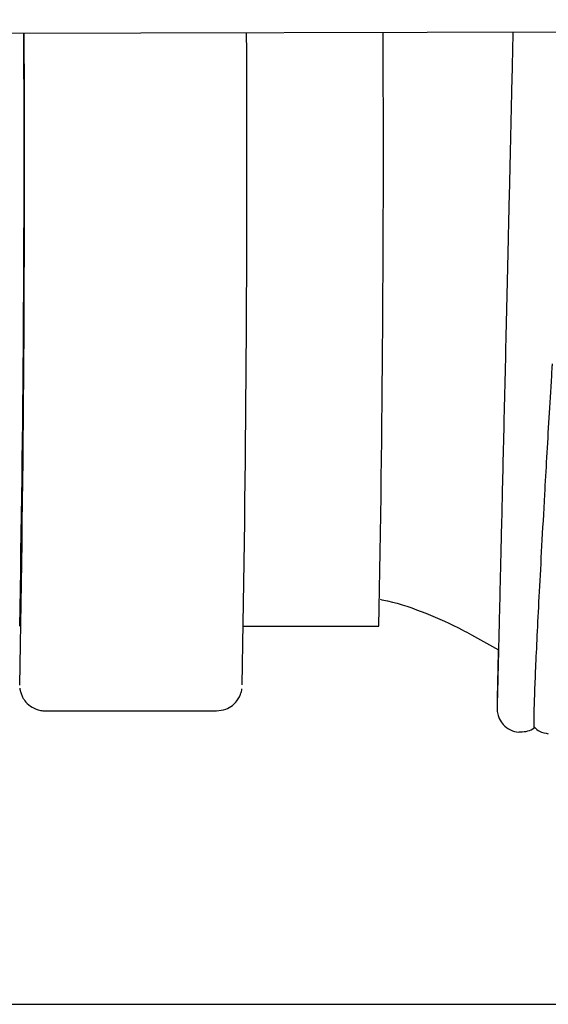
# Model space of a CAD drawing. Units: inches. Extents: x 0.4 to 16.6, y 0.2 to 10.8.
# Drawn here: x 12.4 to 12.4, y 7.2 to 7.3 of the extents above; entities that cross this region are included whole.
import ezdxf
from ezdxf.lldxf.tags import DXFTag

# ---------------------------------------------------------------- set-up
doc = ezdxf.new("R2010")
doc.units = ezdxf.units.IN
doc.header["$MEASUREMENT"] = 0
doc.layers.add('INTAKE', color=8, linetype='DOT2')
tags = doc.linetypes.add('DOT2', pattern=[0.025, 0, -0.025]).pattern_tags.tags
tags[6:7] = [DXFTag(74, 4), DXFTag(75, 0), DXFTag(340, '0'), DXFTag(46, 1.0), DXFTag(50, 0.0), DXFTag(44, 0.0), DXFTag(45, 0.0)]
tags[4:5] = [DXFTag(74, 4), DXFTag(75, 0), DXFTag(340, '0'), DXFTag(46, 1.0), DXFTag(50, 0.0), DXFTag(44, 0.0), DXFTag(45, 0.0)]
tags = doc.linetypes.add('HIDDEN', pattern=[0.07500000000000001, 0.05, -0.025]).pattern_tags.tags
tags[6:7] = [DXFTag(74, 4), DXFTag(75, 0), DXFTag(340, '0'), DXFTag(46, 1.0), DXFTag(50, 0.0), DXFTag(44, 0.0), DXFTag(45, 0.0)]
tags[4:5] = [DXFTag(74, 4), DXFTag(75, 0), DXFTag(340, '0'), DXFTag(46, 1.0), DXFTag(50, 0.0), DXFTag(44, 0.0), DXFTag(45, 0.0)]

msp = doc.modelspace()

# ---------------------------------------------------------------- linework, layer by layer
at = {"color": 7, "linetype": 'Continuous', "lineweight": 25}
msp.add_line((12.2835272061815, 7.223419799357361), (12.4545976020158, 7.223419799357363), dxfattribs=at)
at = {"layer": 'INTAKE', "linetype": 'HIDDEN', "lineweight": 25}
for p, q in [((12.27914858906779, 7.312692526707319), (12.9540631475202, 7.314080108134925)), ((12.37870761318778, 7.25822959132717), (12.39114576625867, 7.25822959132717)), ((12.39966437845494, 7.257440786532293), (12.40215017297306, 7.256043431510628)), ((12.360437628168, 7.250434315736619), (12.37618539129142, 7.250434315736619))]:
    msp.add_line(p, q, dxfattribs=at)
for centre, radius, start, end in [((10.02914190870035, 7.301820849961703), 2.329341473771129, 358.9277051148068, 0.2714268587117256), ((9.792371508091554, 7.300145229454412), 2.566149409000433, 358.9431206156742, 0.2837933851247578), ((9.741757873922674, 7.300385688424422), 2.63723337906434, 358.9670504793909, 0.2718341903180074), ((10.06018457074651, 7.30185181499229), 2.331369338689389, 358.9278767936373, 0.2721007162660989)]:
    msp.add_arc(centre, radius, start, end, dxfattribs=at)
for points, knots in [([(12.40347866861988, 7.312948141447168), (12.40345614059443, 7.311968486980504), (12.40339079473057, 7.309126854563263), (12.40328278415086, 7.304442388081657), (12.40315591718244, 7.298949456366636), (12.40303142152976, 7.293571350165189), (12.40291029555805, 7.288350473631541), (12.40279349737515, 7.283328317636195), (12.40268195441146, 7.278544708460978), (12.40257655149802, 7.274037606071624), (12.40247812502136, 7.26984277219024), (12.40238745631093, 7.265993501757272), (12.40230526444151, 7.26252033948871), (12.40223220499122, 7.259450918844426), (12.40216884896902, 7.256809475012311), (12.40211573949133, 7.254617726131332), (12.40207316423808, 7.252890888497697), (12.40204200306214, 7.251652402240567), (12.4020241782434, 7.251009062297277), (12.40201937033525, 7.250825160693888), (12.40201592150749, 7.25075345735048), (12.40201697058941, 7.250771449793686), (12.40201700288207, 7.250772003633894)], [0, 0, 0, 0, 0.03049322852964098, 0.08845011138595774, 0.1464069657426086, 0.2043637636509119, 0.2623204723384607, 0.3202770506221959, 0.3782334436034854, 0.4361895741942052, 0.4941453287208968, 0.5521005309903861, 0.6100548925120743, 0.6680079096110805, 0.7259586304700477, 0.7839050620932181, 0.8418424021134893, 0.8997564161898903, 0.9575876027255841, 0.9862232807111196, 0.99957592746118, 1, 1, 1, 1]), ([(12.40544060918574, 7.250504845758359), (12.40545715764138, 7.251057464392344), (12.40549025402587, 7.252162684068289), (12.40559445811502, 7.254640736784921), (12.40573752632144, 7.257690421295289), (12.40592219055099, 7.2613433862812), (12.4061458332568, 7.265549864923528), (12.4063781823639, 7.269754695508652), (12.406604571644, 7.273745576482716), (12.40681517133128, 7.277381566828774), (12.40697965170875, 7.280177848617336), (12.40708210358586, 7.281866023180269), (12.40710464555935, 7.282229157996089), (12.40711141320405, 7.282332141737814), (12.40711396346512, 7.282369476248335), (12.40711520912517, 7.282386135819801), (12.40711592041436, 7.282393232566161), (12.40711612195356, 7.282393022284965), (12.40711613831376, 7.282391029001618), (12.40711587503512, 7.282385328119957), (12.40711580431892, 7.28238379687262)], [0, 0, 0, 0, 0.1221272974091557, 0.2442507070253696, 0.3663698401977687, 0.4884842277535775, 0.610593165888175, 0.7326950692480997, 0.8141168404263105, 0.8955317384146597, 0.9768888992380089, 0.9921412398671412, 0.9959475235912806, 0.9974031806140036, 0.9978890454795761, 0.9983529606904438, 0.9988298140378674, 0.9993277381865129, 0.9998194315945534, 1, 1, 1, 1]), ([(12.39124485161747, 7.260711787830685), (12.39147429411212, 7.260666388073536), (12.39293235742082, 7.260377881272641), (12.39549669618696, 7.259455586814518), (12.39804007532378, 7.25833552470678), (12.39938300395346, 7.25759578008182), (12.39966437845494, 7.257440786532293)], [0, 0, 0, 0, 0.07586118975421662, 0.4820833974235096, 0.8914845341441849, 1, 1, 1, 1]), ([(12.40212386792506, 7.256058218529684), (12.40211214593105, 7.255520012671589), (12.40208422486951, 7.254238039752225), (12.40205260603308, 7.252753330222499), (12.40202765226852, 7.251534610982633), (12.40201609750376, 7.250949860113701), (12.40201376272885, 7.250724795560227), (12.40201248190328, 7.25067992656946), (12.40201412396306, 7.250589280191488), (12.40201782648137, 7.250503513423139), (12.40203314338733, 7.250344826149597), (12.40208346388156, 7.250072237833604), (12.40223383358752, 7.249652177304676), (12.40259391328221, 7.249110216600244), (12.40321576259156, 7.248673059940982), (12.40379818324944, 7.248457124118359), (12.4041067798828, 7.248501040574858), (12.40415718065414, 7.248508213119996)], [0, 0, 0, 0, 0.139607061958091, 0.3325353488636452, 0.5255254664510128, 0.718719168902878, 0.8159367739008869, 0.8680772202192972, 0.8800284865746695, 0.8874515617837252, 0.8928488558441973, 0.9018811593351858, 0.9165125904386614, 0.9392087053721879, 0.9678192795313274, 0.9947441645219399, 0.9999999999999999, 0.9999999999999999, 0.9999999999999999, 0.9999999999999999]), ([(12.35808683195656, 7.252518065929053), (12.35809172249576, 7.252472645688795), (12.35810020884722, 7.252393829814699), (12.35816355075812, 7.252110030083476), (12.358329269308, 7.251694101715048), (12.35864928213663, 7.251203533589489), (12.35921022342918, 7.250726841089664), (12.35986068669315, 7.250466857483352), (12.3602896471268, 7.250442662443825), (12.36043762816804, 7.250434315736619)], [0, 0, 0, 0, 0.2187831346080564, 0.3796453716082303, 0.48193975513952, 0.602004175773805, 0.750275366569426, 0.913851002610353, 1, 1, 1, 1]), ([(12.37618539129142, 7.250434315736619), (12.37647782779314, 7.250465683498599), (12.3770093705709, 7.250522698636028), (12.37764519883799, 7.250903334028322), (12.37806187230416, 7.251327120586678), (12.37830417186927, 7.251724699154156), (12.37842832905378, 7.252030521142346), (12.37849549061493, 7.252265800500926), (12.37852215962009, 7.252398978375257), (12.37852859066488, 7.252447174292542), (12.37853025096187, 7.252459616988716)], [0, 0, 0, 0, 0.1870859876920483, 0.3400540116982611, 0.4694657624349687, 0.5810332428684334, 0.677545032968256, 0.7818436157532394, 0.9436787645018148, 1, 1, 1, 1]), ([(12.40546042009005, 7.248932138228002), (12.40545811027955, 7.248924359873715), (12.40543130468554, 7.248834091253258), (12.40541859015279, 7.249268735910734), (12.40543326943206, 7.250092804873915), (12.40544060918574, 7.250504845758359)], [0, 0, 0, 0, 0.04502366858075406, 0.5225044143144909, 1, 1, 1, 1]), ([(12.40415798698301, 7.248506876096392), (12.40439255560938, 7.248518854497615), (12.40484529697827, 7.248541974033466), (12.40530045104236, 7.248750846536871), (12.40547847234271, 7.248917560517862), (12.40549753110182, 7.248935408728146)], [0, 0, 0, 0, 0.4898080183781107, 0.9453794233740767, 1, 1, 1, 1]), ([(12.40546151189446, 7.248933466349994), (12.40560928859396, 7.248794737223569), (12.40594182909697, 7.248482556388292), (12.4064519964863, 7.248384727063116), (12.40673545208472, 7.24833037182503)], [0, 0, 0, 0, 0.4443870691260867, 1, 1, 1, 1])]:
    msp.add_open_spline(points, degree=3, knots=knots, dxfattribs=at)

doc.saveas('drawing.dxf')
